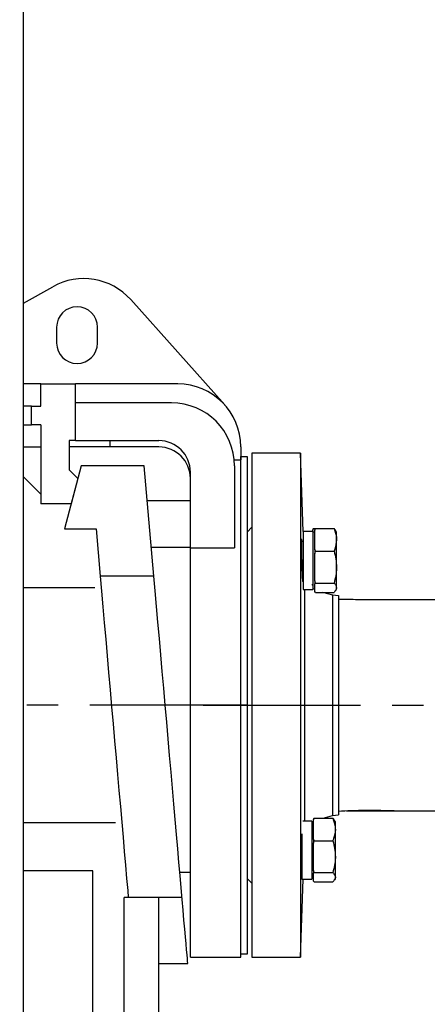
# Model space of a CAD drawing. Extents: x -1374 to 2877, y 34 to 6228.
# Drawn here: x 707 to 836, y 1240 to 1552 of the extents above; entities that cross this region are included whole.
import ezdxf

# ---------------------------------------------------------------- set-up
doc = ezdxf.new("R2010")
doc.units = 0
doc.header["$LTSCALE"] = 10
doc.header["$MEASUREMENT"] = 0
doc.linetypes.add('PLNÁ', pattern=[0])
doc.linetypes.add('STŘEDOVÁ1', pattern=[1, 0.625, -0.125, 0.125, -0.125])
for name, color, linetype in [('1', 7, 'PLNÁ'), ('5', 4, 'STŘEDOVÁ1'), ('9', 4, 'PLNÁ')]:
    doc.layers.add(name, color=color, linetype=linetype)

msp = doc.modelspace()

# ---------------------------------------------------------------- hatches: boundary and pattern name
at = {"layer": '9'}
h = msp.add_hatch(dxfattribs=at)
h.set_pattern_fill('AR-SAND', color=256, scale=1.2, style=0)
h.set_pattern_definition([(37.5, (1205.393, 14049.34), (-1.92004, 58.72959), [0, -46.3296, 0, -51.816, 0, -49.53]), (7.5, (1205.39, 14049.34), (53.9428, 86.019), [0, -24.9936, 0, -41.7576, 0, -16.002]), (327.5, (1167.903, 14049.34), (94.91908, 0.17246), [0, -15.24, 0, -54.864, 0, -71.628]), (317.5, (1167.9, 14049.34), (91.62677, 26.7515), [0, -7.62, 0, -35.9664, 0, -41.148])])
edge = h.paths.add_edge_path(flags=0)
edge.add_line((232.186, 1044.46), (232.186, 1614.35))
edge.add_line((232.186, 1614.35), (232.186, 2180.46))
edge.add_line((232.186, 2180.46), (622.186, 2180.46))
edge.add_line((622.186, 2180.46), (622.186, 2155.46))
edge.add_line((622.186, 2155.46), (622.186, 2138.09))
edge.add_line((622.186, 2138.09), (594.917, 2138.09))
edge.add_line((594.917, 2138.09), (556.473, 2147.483))
edge.add_arc((556.473, 2122.351), 25.132, 90, 270)
edge.add_line((556.473, 2097.219), (569.56, 2100.263))
edge.add_line((569.56, 2100.263), (566.627, 2112.266))
edge.add_line((566.627, 2112.266), (556.473, 2109.909))
edge.add_arc((555.3, 2121.179), 11.33, 84.06091, 275.93909, ccw=False)
edge.add_line((556.473, 2132.448), (594.917, 2123.054))
edge.add_line((594.917, 2123.054), (622.186, 2123.054))
edge.add_line((622.186, 2123.054), (622.186, 2105.46))
edge.add_line((622.186, 2105.46), (622.186, 2080.46))
edge.add_line((622.186, 2080.46), (332.186, 2080.46))
edge.add_line((332.186, 2080.46), (332.186, 1164.46))
edge.add_line((332.186, 1164.46), (516.186, 1164.46))
edge.add_line((516.186, 1164.46), (546.02, 1164.46))
edge.add_line((546.02, 1164.46), (547.198, 1164.46))
edge.add_line((547.198, 1164.46), (548.556, 1164.46))
edge.add_line((548.556, 1164.46), (548.556, 1138.192))
edge.add_line((548.556, 1138.192), (539.163, 1099.747))
edge.add_arc((564.295, 1099.747), 25.132, 180, 360)
edge.add_line((589.427, 1099.747), (586.383, 1112.834))
edge.add_line((586.383, 1112.834), (574.379, 1109.901))
edge.add_line((574.379, 1109.901), (576.736, 1099.747))
edge.add_arc((565.467, 1098.575), 11.33, -185.93909, 5.93909, ccw=False)
edge.add_line((554.198, 1099.747), (563.591, 1138.192))
edge.add_line((563.591, 1138.192), (563.591, 1164.46))
edge.add_line((563.591, 1164.46), (565.173, 1164.46))
edge.add_line((565.173, 1164.46), (566.351, 1164.46))
edge.add_line((566.351, 1164.46), (588.686, 1164.46))
edge.add_line((588.686, 1164.46), (606.186, 1164.46))
edge.add_line((606.186, 1164.46), (661.186, 1164.46))
edge.add_line((661.186, 1164.46), (678.686, 1164.46))
edge.add_line((678.686, 1164.46), (701.02, 1164.46))
edge.add_line((701.02, 1164.46), (702.198, 1164.46))
edge.add_line((702.198, 1164.46), (705.556, 1164.46))
edge.add_line((705.556, 1164.46), (705.556, 1138.192))
edge.add_line((705.556, 1138.192), (696.163, 1099.747))
edge.add_arc((721.295, 1099.747), 25.132, 180, 360)
edge.add_line((746.427, 1099.747), (743.383, 1112.834))
edge.add_line((743.383, 1112.834), (731.379, 1109.901))
edge.add_line((731.379, 1109.901), (733.736, 1099.747))
edge.add_arc((722.467, 1098.575), 11.33, -185.93909, 5.93909, ccw=False)
edge.add_line((711.198, 1099.747), (720.591, 1138.192))
edge.add_line((720.591, 1138.192), (720.591, 1164.46))
edge.add_line((720.591, 1164.46), (721.351, 1164.46))
edge.add_line((721.351, 1164.46), (751.186, 1164.46))
edge.add_line((751.186, 1164.46), (1370.517, 1164.46))
edge.add_line((1370.517, 1164.46), (1370.517, 2080.46))
edge.add_line((1370.517, 2080.46), (1122.581, 2080.46))
edge.add_line((1122.581, 2080.46), (1122.581, 2180.46))
edge.add_line((1122.581, 2180.46), (1470.517, 2180.46))
edge.add_line((1470.517, 2180.46), (1470.517, 1044.46))
edge.add_line((1470.517, 1044.46), (232.186, 1044.46))

# ---------------------------------------------------------------- linework, layer by layer
at = {"layer": '1'}
for p, q in [((708.186, 1194.657), (708.186, 2143.46)), ((708.186, 1462.075), (717.504, 1467.321)), ((742.23, 1463.218), (772.1, 1429.785)), ((718.686, 1454.46), (718.686, 1449.46)), ((731.686, 1449.46), (731.686, 1454.46)), ((713.686, 1436.46), (708.186, 1436.46)), ((713.686, 1429.46), (713.686, 1436.46)), ((713.686, 1436.46), (724.686, 1436.46)), ((724.686, 1418.46), (724.686, 1436.46)), ((757.186, 1436.46), (724.686, 1436.46)), ((710.686, 1429.46), (708.186, 1429.46)), ((710.686, 1423.46), (710.686, 1429.46)), ((710.686, 1429.46), (713.686, 1429.46)), ((755.186, 1430.46), (724.686, 1430.46)), ((708.186, 1423.46), (710.686, 1423.46)), ((713.686, 1423.46), (710.686, 1423.46)), ((713.686, 1423.46), (713.686, 1398.46)), ((708.186, 1416.46), (713.686, 1416.46)), ((724.686, 1418.46), (722.686, 1418.46)), ((722.686, 1418.46), (722.686, 1409.239)), ((735.686, 1416.46), (722.686, 1416.46)), ((724.686, 1418.46), (751.186, 1418.46)), ((735.686, 1416.46), (735.686, 1418.46)), ((751.186, 1416.46), (735.686, 1416.46)), ((777.186, 1416.46), (777.186, 1412.409)), ((796.186, 1414.46), (780.686, 1414.46)), ((780.686, 1414.46), (780.686, 1254.46)), ((797.054, 1389.605), (796.186, 1414.46)), ((796.186, 1414.46), (796.186, 1254.46)), ((726.537, 1410.46), (721.178, 1390.46)), ((746.537, 1410.46), (726.537, 1410.46)), ((749.597, 1375.484), (746.537, 1410.46)), ((775.091, 1412.409), (777.186, 1412.409)), ((775.186, 1410.46), (775.186, 1384.398)), ((777.186, 1254.46), (777.186, 1412.409)), ((713.686, 1401.46), (708.186, 1406.96)), ((722.686, 1409.239), (725.465, 1406.46)), ((725.465, 1406.46), (723.321, 1398.46)), ((761.186, 1384.398), (761.186, 1408.46)), ((723.321, 1398.46), (713.686, 1398.46)), ((747.499, 1399.46), (761.186, 1399.46)), ((780.686, 1390.96), (779.186, 1389.46)), ((721.178, 1390.46), (731.221, 1390.46)), ((731.221, 1390.46), (732.532, 1375.484)), ((779.186, 1389.46), (779.186, 1279.46)), ((800.109, 1389.605), (797.009, 1389.605)), ((797.009, 1389.605), (797.009, 1371.239)), ((800.092, 1390.012), (800.296, 1390.527)), ((800.296, 1390.527), (800.092, 1390.315)), ((800.092, 1390.315), (800.092, 1390.012)), ((800.092, 1389.605), (800.092, 1390.012)), ((800.109, 1389.605), (800.109, 1371.239)), ((800.709, 1389.422), (800.109, 1389.422)), ((800.296, 1390.527), (800.913, 1390.527)), ((800.709, 1390.012), (800.913, 1390.527)), ((800.913, 1390.527), (800.709, 1390.315)), ((800.709, 1390.315), (800.709, 1390.012)), ((800.709, 1386.95), (800.709, 1390.012)), ((800.913, 1390.527), (806.806, 1390.527)), ((807.609, 1389.422), (807.384, 1389.812)), ((807.609, 1386.95), (807.609, 1389.422)), ((748.794, 1384.66), (761.186, 1384.66)), ((797.009, 1386.422), (796.485, 1386.422)), ((796.623, 1386.422), (796.574, 1387.017)), ((800.709, 1383.888), (800.709, 1386.95)), ((807.609, 1378.321), (807.609, 1386.95)), ((761.186, 1384.398), (775.186, 1384.398)), ((761.186, 1254.46), (761.186, 1384.398)), ((800.913, 1383.373), (800.709, 1383.888)), ((800.709, 1383.888), (800.709, 1382.646)), ((800.709, 1382.646), (800.913, 1383.373)), ((800.709, 1378.321), (800.709, 1382.646)), ((800.913, 1383.373), (806.806, 1383.373)), ((800.709, 1373.996), (800.709, 1378.321)), ((807.609, 1371.793), (807.609, 1378.321)), ((749.597, 1375.484), (732.532, 1375.484)), ((796.771, 1374.422), (797.009, 1374.422)), ((796.906, 1373.847), (796.928, 1374.422)), ((800.092, 1372.59), (799.87, 1372.937)), ((800.913, 1373.268), (800.709, 1373.996)), ((800.709, 1373.996), (800.709, 1373.056)), ((800.709, 1373.056), (800.913, 1373.268)), ((800.709, 1371.793), (800.709, 1373.056)), ((800.913, 1373.268), (806.806, 1373.268)), ((730.84, 1371.793), (708.186, 1371.793)), ((797.009, 1371.239), (800.109, 1371.239)), ((797.423, 1371.239), (797.423, 1334.46)), ((800.109, 1371.422), (800.709, 1371.422)), ((800.709, 1370.529), (800.709, 1371.793)), ((800.913, 1370.317), (800.709, 1370.529)), ((800.913, 1370.317), (806.806, 1370.317)), ((806.418, 1369.432), (803.264, 1370.317)), ((807.384, 1371.032), (807.609, 1371.422)), ((807.609, 1371.422), (807.609, 1371.793)), ((808.186, 1369.343), (808.186, 1361.881)), ((839.824, 1367.958), (828.386, 1367.952)), ((808.186, 1361.881), (808.186, 1334.46)), ((797.423, 1334.46), (797.423, 1297.681)), ((806.339, 1334.46), (806.339, 1299.48)), ((808.186, 1334.46), (808.186, 1307.032)), ((808.186, 1307.032), (808.186, 1299.736)), ((737.372, 1297.127), (708.186, 1297.127)), ((799.728, 1297.681), (796.924, 1297.681)), ((799.728, 1297.681), (799.728, 1279.315)), ((800.328, 1297.498), (799.728, 1297.498)), ((800.328, 1298.088), (800.532, 1298.603)), ((800.532, 1298.603), (800.328, 1298.391)), ((800.328, 1298.391), (800.328, 1298.088)), ((800.328, 1295.026), (800.328, 1298.088)), ((800.532, 1298.603), (806.424, 1298.603)), ((803.397, 1298.603), (806.339, 1299.479)), ((807.228, 1297.498), (807.003, 1297.888)), ((807.228, 1295.026), (807.228, 1297.498)), ((800.328, 1291.964), (800.328, 1295.026)), ((807.228, 1286.397), (807.228, 1295.026)), ((796.628, 1293.657), (796.628, 1279.315)), ((800.532, 1291.449), (800.328, 1291.964)), ((800.328, 1291.964), (800.328, 1290.722)), ((800.328, 1290.722), (800.532, 1291.449)), ((800.532, 1291.449), (806.424, 1291.449)), ((800.328, 1286.397), (800.328, 1290.722)), ((800.328, 1282.072), (800.328, 1286.397)), ((807.228, 1279.869), (807.228, 1286.397)), ((730.186, 1281.96), (708.186, 1281.96)), ((730.186, 1192.46), (730.186, 1281.96)), ((757.823, 1281.46), (761.186, 1281.46)), ((796.485, 1282.498), (796.628, 1282.498)), ((800.532, 1281.344), (800.328, 1282.072)), ((800.328, 1282.072), (800.328, 1281.132)), ((779.186, 1279.46), (780.686, 1277.96)), ((796.186, 1254.46), (797.054, 1279.315)), ((796.628, 1279.315), (799.728, 1279.315)), ((799.728, 1279.498), (800.328, 1279.498)), ((800.249, 1278.605), (800.249, 1279.498)), ((800.328, 1281.132), (800.532, 1281.344)), ((800.328, 1279.869), (800.328, 1281.132)), ((800.328, 1278.605), (800.328, 1279.869)), ((800.532, 1278.393), (800.328, 1278.605)), ((800.532, 1281.344), (806.424, 1281.344)), ((800.532, 1278.393), (806.424, 1278.393)), ((807.003, 1279.108), (807.228, 1279.498)), ((807.228, 1279.498), (807.228, 1279.869)), ((758.519, 1273.498), (740.186, 1273.498)), ((740.186, 1180.46), (740.186, 1273.498)), ((751.186, 1180.46), (751.186, 1273.498)), ((761.186, 1254.46), (777.186, 1254.46)), ((780.686, 1254.46), (796.186, 1254.46)), ((751.186, 1252.46), (760.36, 1252.46))]:
    msp.add_line(p, q, dxfattribs=at)
msp.add_lwpolyline([(777.186, 1255.46), (777.186, 1413.46), (779.186, 1413.46), (779.186, 1255.46)], close=True, dxfattribs=at)
for points in [[(732.532, 1375.484), (732.95, 1370.697), (733.383, 1365.751), (733.828, 1360.668), (734.283, 1355.469), (734.746, 1350.179), (735.214, 1344.82), (735.687, 1339.416), (736.162, 1333.99), (736.637, 1328.565), (737.109, 1323.167), (737.577, 1317.818), (738.038, 1312.542), (738.492, 1307.363), (738.934, 1302.301), (739.365, 1297.381), (739.781, 1292.624), (740.181, 1288.049), (740.564, 1283.678), (740.927, 1279.53), (741.268, 1275.622), (741.454, 1273.498)], [(760.36, 1252.46), (760.344, 1252.636), (760.298, 1253.162), (760.222, 1254.036), (760.115, 1255.255), (759.979, 1256.813), (759.814, 1258.704), (759.62, 1260.919), (759.398, 1263.449), (759.15, 1266.284), (758.877, 1269.41), (758.579, 1272.816), (758.258, 1276.485), (757.915, 1280.402), (757.552, 1284.551), (757.17, 1288.914), (756.772, 1293.472), (756.358, 1298.206), (755.93, 1303.095), (755.49, 1308.118), (755.041, 1313.254), (754.584, 1318.481), (754.12, 1323.776), (753.653, 1329.117), (753.184, 1334.481), (752.715, 1339.845), (752.247, 1345.186), (751.784, 1350.481), (751.327, 1355.707), (750.878, 1360.842), (750.438, 1365.864), (750.011, 1370.752), (749.597, 1375.484)], [(808.197, 1369.239), (807.262, 1369.341), (806.328, 1369.442)], [(806.328, 1299.478), (807.262, 1299.579), (808.197, 1299.681)]]:
    msp.add_lwpolyline(points, dxfattribs=at)
for centre, radius, start, end in [((727.316, 1449.893), 20, 41.77898, 119.37794), ((725.186, 1454.46), 6.5, 0, 180), ((725.186, 1449.46), 6.5, 180, 0), ((757.186, 1416.46), 20, 0, 90), ((755.186, 1410.46), 20, 0, 90), ((751.186, 1408.46), 10, 0, 90), ((751.186, 1406.46), 10, 0, 90)]:
    msp.add_arc(centre, radius, start, end, dxfattribs=at)
for points, knots in [([(806.806, 1390.527), (807.138, 1389.607), (807.565, 1388.427), (807.601, 1387.217), (807.609, 1386.95)], [0, 0, 0, 0, 2.8929904, 3.7106921, 3.7106921, 3.7106921, 3.7106921]), ([(807.378, 1389.809), (807.374, 1389.82), (807.292, 1390.065), (807.043, 1390.301), (806.806, 1390.527)], [0, 0, 0, 0, 0.04394222, 0.94110339, 0.94110339, 0.94110339, 0.94110339]), ([(796.539, 1387.083), (796.532, 1387.107), (796.507, 1387.195), (796.482, 1386.555), (796.47, 1385.236), (796.483, 1383.327), (796.519, 1381.101), (796.576, 1378.804), (796.639, 1376.925), (796.681, 1376.002), (796.697, 1375.646)], [0, 0, 0, 0, 0.6058632, 2.2761363, 3.9455981, 5.6145831, 7.2835701, 8.9530404, 10.6233227, 11.6692435, 11.6692435, 11.6692435, 11.6692435]), ([(807.609, 1386.95), (807.504, 1385.977), (807.374, 1384.766), (806.899, 1383.602), (806.806, 1383.373)], [0, 0, 0, 0, 2.9743501, 3.7010661, 3.7010661, 3.7010661, 3.7010661]), ([(806.806, 1383.373), (807.03, 1382.553), (807.484, 1380.897), (807.567, 1379.185), (807.609, 1378.321)], [0, 0, 0, 0, 2.5500063, 5.1467725, 5.1467725, 5.1467725, 5.1467725]), ([(807.609, 1378.321), (807.608, 1378.201), (807.601, 1377.294), (807.426, 1375.584), (807.014, 1374.045), (806.806, 1373.268)], [0, 0, 0, 0, 0.3604825, 2.7298937, 5.1431381, 5.1431381, 5.1431381, 5.1431381]), ([(796.697, 1375.646), (796.724, 1375.172), (796.777, 1374.225), (796.837, 1373.639), (796.862, 1373.733), (796.867, 1373.756)], [0, 0, 0, 0, 0.9180145, 1.8360339, 2.1334341, 2.1334341, 2.1334341, 2.1334341]), ([(806.806, 1373.268), (807.03, 1373.029), (807.484, 1372.545), (807.567, 1372.045), (807.609, 1371.793)], [0, 0, 0, 0, 0.8691528, 1.7542406, 1.7542406, 1.7542406, 1.7542406]), ([(806.339, 1369.441), (806.339, 1369.441), (806.339, 1369.651), (806.339, 1368.889), (806.339, 1367.014), (806.339, 1363.723), (806.339, 1359.358), (806.339, 1354.017), (806.339, 1347.934), (806.339, 1341.328), (806.339, 1336.749), (806.339, 1334.46)], [0, 0, 0, 0, 0.0003138, 4.4254154, 8.8505182, 13.2756183, 17.7007185, 22.1258145, 26.5509194, 30.9760029, 35.401105, 35.401105, 35.401105, 35.401105]), ([(807.609, 1371.793), (807.608, 1371.758), (807.601, 1371.493), (807.426, 1370.993), (807.014, 1370.544), (806.806, 1370.317)], [0, 0, 0, 0, 0.1224416, 0.9272341, 1.7469128, 1.7469128, 1.7469128, 1.7469128]), ([(828.386, 1367.961), (826.745, 1367.963), (823.196, 1367.966), (817.799, 1367.969), (812.705, 1367.986), (809.524, 1368.041), (808.186, 1368.064)], [0, 0, 0, 0, 4.9261473, 10.6473667, 16.1841712, 20.2011832, 20.2011832, 20.2011832, 20.2011832]), ([(808.188, 1300.888), (809.526, 1300.955), (812.415, 1301.1), (816.701, 1301.168), (820.54, 1301.153), (823.572, 1301.089), (825.877, 1301.023), (827.757, 1300.969), (828.684, 1300.964), (829.081, 1300.962)], [0, 0, 0, 0, 4.0060778, 8.6486825, 12.5996441, 15.1484034, 17.3977705, 19.4058139, 20.9011752, 20.9011752, 20.9011752, 20.9011752]), ([(810.79, 1301.004), (810.862, 1301.004), (812.241, 1300.993), (814.8, 1300.982), (818.675, 1300.969), (822.845, 1300.962), (826.387, 1300.96), (828.619, 1300.96), (830.407, 1300.96), (833.237, 1300.96), (836.9, 1300.961), (840.278, 1300.962), (842.813, 1300.963), (845.021, 1300.964), (846.83, 1300.964), (848.243, 1300.964), (849.052, 1300.964), (849.392, 1300.964)], [0, 0, 0, 0, 0.2158821, 4.1170664, 7.6312935, 11.771334, 16.5513339, 18.1888919, 18.4454155, 21.8988154, 26.6395536, 29.438307, 32.0662369, 34.29641, 36.1290532, 37.5643207, 38.6021297, 38.6021297, 38.6021297, 38.6021297]), ([(806.424, 1298.603), (806.757, 1297.683), (807.184, 1296.503), (807.22, 1295.293), (807.228, 1295.026)], [0, 0, 0, 0, 2.8929918, 3.7106897, 3.7106897, 3.7106897, 3.7106897]), ([(806.997, 1297.885), (806.993, 1297.896), (806.91, 1298.141), (806.662, 1298.377), (806.424, 1298.603)], [0, 0, 0, 0, 0.04394201, 0.94109825, 0.94109825, 0.94109825, 0.94109825]), ([(807.228, 1295.026), (807.123, 1294.053), (806.993, 1292.842), (806.518, 1291.678), (806.424, 1291.449)], [0, 0, 0, 0, 2.9743582, 3.701075, 3.701075, 3.701075, 3.701075]), ([(806.424, 1291.449), (806.649, 1290.629), (807.102, 1288.973), (807.186, 1287.261), (807.228, 1286.397)], [0, 0, 0, 0, 2.5500054, 5.1467649, 5.1467649, 5.1467649, 5.1467649]), ([(807.228, 1286.397), (807.227, 1286.277), (807.22, 1285.37), (807.044, 1283.66), (806.632, 1282.121), (806.424, 1281.344)], [0, 0, 0, 0, 0.3604825, 2.7299019, 5.1431462, 5.1431462, 5.1431462, 5.1431462]), ([(796.474, 1283.725), (796.476, 1283.251), (796.482, 1282.304), (796.508, 1281.716), (796.533, 1281.809), (796.539, 1281.832)], [0, 0, 0, 0, 0.9146309, 1.8292564, 2.1296474, 2.1296474, 2.1296474, 2.1296474]), ([(806.424, 1281.344), (806.649, 1281.105), (807.102, 1280.621), (807.186, 1280.121), (807.228, 1279.869)], [0, 0, 0, 0, 0.8691493, 1.7542333, 1.7542333, 1.7542333, 1.7542333]), ([(807.228, 1279.869), (807.227, 1279.834), (807.22, 1279.569), (807.044, 1279.069), (806.632, 1278.62), (806.424, 1278.393)], [0, 0, 0, 0, 0.1224419, 0.927238, 1.7469184, 1.7469184, 1.7469184, 1.7469184])]:
    msp.add_open_spline(points, degree=3, knots=knots, dxfattribs=at)
at = {"layer": '5', "ltscale": 8}
for p, q in [((779.186, 1334.46), (602.186, 1334.46)), ((765.242, 1334.46), (1030.229, 1334.461))]:
    msp.add_line(p, q, dxfattribs=at)

doc.saveas('drawing.dxf')
